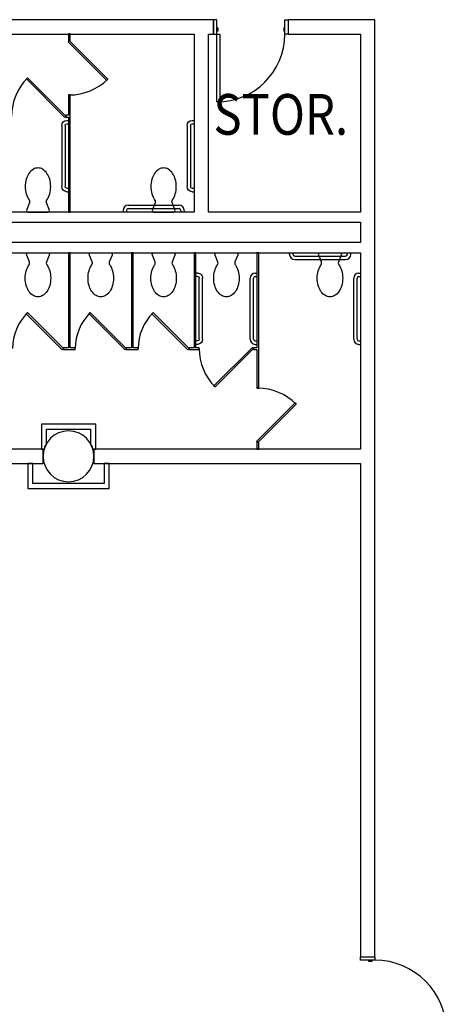
# Model space of a CAD drawing. Extents: x -2666 to 3367, y -1255 to 3884.
# Drawn here: x 875 to 1126, y 1935 to 2516 of the extents above; entities that cross this region are included whole.
import ezdxf

# ---------------------------------------------------------------- set-up
doc = ezdxf.new("R2010")
doc.units = 0
doc.header["$LTSCALE"] = 192
doc.header["$MEASUREMENT"] = 0
for name, color, linetype in [('A-DOOR', 150, 'Continuous'), ('A-FLOR-PFIX', 6, 'Continuous'), ('A-FLOR-SPCL', 122, 'Continuous'), ('A-FLOR-TPTN', 122, 'Continuous'), ('A-WALL', 40, 'Continuous'), ('S-COLS-EXTG', 102, 'Continuous'), ('S-COLS-EXTG-SCR', 250, 'Continuous')]:
    doc.layers.add(name, color=color, linetype=linetype)
doc.styles.add('TXT', font='txt_____.ttf')

# ---------------------------------------------------------------- blocks, each defined once
blk = doc.blocks.new('*U6')
at = {"style": 'TXT', "width": 0.85}
blk.add_text('STOR.', height=24, dxfattribs=at).set_placement((-2667.32, 3859.81))
blk = doc.blocks.new('A-SY1001')
for p, q in [((-42, 1), (-42, 0)), ((-40, 1), (-40, 0)), ((-39, 4), (-3, 4)), ((-39, 2), (-3, 2)), ((-2, 1), (-2, 0)), ((0, 1), (0, 0))]:
    blk.add_line(p, q)
for centre, radius, start, end in [((-39, 1), 3, 90, 180), ((-39, 1), 1, 90, 180), ((-3, 1), 3, 0, 90), ((-3, 1), 1, 0, 90)]:
    blk.add_arc(centre, radius, start, end)

msp = doc.modelspace()

# ---------------------------------------------------------------- linework, layer by layer
at = {"layer": 'A-DOOR', "color": 150, "linetype": 'Continuous'}
for points in [[(990.85, 2515.87), (988.85, 2515.87), (988.85, 2507.37), (990.85, 2507.37)], [(1030.85, 2515.87), (1032.85, 2515.87), (1032.85, 2507.37), (1030.85, 2507.37)], [(990.85, 2511.12), (991.48, 2511.12), (991.48, 2509.12), (990.85, 2509.12)], [(990.85, 2507.37), (992.6, 2507.37), (992.6, 2467.37), (990.85, 2467.37)], [(1030.85, 2511.12), (1030.23, 2511.12), (1030.23, 2509.12), (1030.85, 2509.12)], [(1075.5, 1961.5), (1075.5, 1963.5), (1084, 1963.5), (1084, 1961.5)], [(1080.25, 1961.5), (1080.25, 1960.88), (1082.25, 1960.88), (1082.25, 1961.5)]]:
    msp.add_lwpolyline(points, close=True, dxfattribs=at)
for centre, radius, start, end in [((990.85, 2507.37), 40, 269.99978, 359.99978), ((1084, 1919.5), 42, 269.99997, 89.99997)]:
    msp.add_arc(centre, radius, start, end, dxfattribs=at)
at = {"layer": 'A-FLOR-PFIX'}
for points in [[(890.77, 2409.66, 0.082522), (892.4, 2413.13, 0.068921), (893.01, 2417.5, 0.068921), (892.4, 2421.87, 0.080969), (890.81, 2425.28, 0.107019), (888.21, 2427.74, 0.137335), (885.51, 2428.5, 0.137335), (882.8, 2427.74, 0.107019), (880.2, 2425.28, 0.080969), (878.61, 2421.87, 0.068921), (878.01, 2417.5, 0.068921), (878.61, 2413.13, 0.082164), (880.23, 2409.68, -0.29202), (880.33, 2407.53), (878.87, 2404, 0.57735), (879.74, 2402.5), (891.27, 2402.5, 0.57735), (892.14, 2404), (890.68, 2407.53, -0.289776), (890.77, 2409.66)], [(964.76, 2409.66, 0.082522), (966.4, 2413.13, 0.068921), (967, 2417.5, 0.068921), (966.4, 2421.87, 0.080969), (964.8, 2425.28, 0.107019), (962.21, 2427.74, 0.137335), (959.5, 2428.5, 0.137335), (956.79, 2427.74, 0.107019), (954.2, 2425.28, 0.080969), (952.61, 2421.87, 0.068921), (952, 2417.5, 0.068921), (952.61, 2413.13, 0.082164), (954.23, 2409.68, -0.29202), (954.33, 2407.53), (952.87, 2404, 0.57735), (953.73, 2402.5), (965.27, 2402.5, 0.57735), (966.13, 2404), (964.68, 2407.53, -0.289776), (964.76, 2409.66)], [(890.76, 2371.34, -0.082522), (892.4, 2367.87, -0.068921), (893, 2363.5, -0.068921), (892.4, 2359.13, -0.080969), (890.8, 2355.72, -0.107019), (888.21, 2353.26, -0.137335), (885.5, 2352.5, -0.137335), (882.79, 2353.26, -0.107019), (880.2, 2355.72, -0.080969), (878.61, 2359.13, -0.068921), (878, 2363.5, -0.068921), (878.61, 2367.87, -0.082164), (880.23, 2371.32, 0.29202), (880.32, 2373.47), (878.87, 2377, -0.57735), (879.73, 2378.5), (891.27, 2378.5, -0.57735), (892.13, 2377), (890.68, 2373.47, 0.289776), (890.76, 2371.34)], [(927.76, 2371.34, -0.082522), (929.4, 2367.87, -0.068921), (930, 2363.5, -0.068921), (929.4, 2359.13, -0.080969), (927.8, 2355.72, -0.107019), (925.21, 2353.26, -0.137335), (922.5, 2352.5, -0.137335), (919.79, 2353.26, -0.107019), (917.2, 2355.72, -0.080969), (915.61, 2359.13, -0.068921), (915, 2363.5, -0.068921), (915.61, 2367.87, -0.082164), (917.23, 2371.32, 0.29202), (917.32, 2373.47), (915.87, 2377, -0.57735), (916.73, 2378.5), (928.27, 2378.5, -0.57735), (929.13, 2377), (927.68, 2373.47, 0.289776), (927.76, 2371.34)], [(964.76, 2371.34, -0.082522), (966.4, 2367.87, -0.068921), (967, 2363.5, -0.068921), (966.4, 2359.13, -0.080969), (964.8, 2355.72, -0.107019), (962.21, 2353.26, -0.137335), (959.5, 2352.5, -0.137335), (956.79, 2353.26, -0.107019), (954.2, 2355.72, -0.080969), (952.61, 2359.13, -0.068921), (952, 2363.5, -0.068921), (952.61, 2367.87, -0.082164), (954.23, 2371.32, 0.29202), (954.32, 2373.47), (952.87, 2377, -0.57735), (953.73, 2378.5), (965.27, 2378.5, -0.57735), (966.13, 2377), (964.68, 2373.47, 0.289776), (964.76, 2371.34)], [(1001.76, 2371.34, -0.082522), (1003.4, 2367.87, -0.068921), (1004, 2363.5, -0.068921), (1003.4, 2359.13, -0.080969), (1001.8, 2355.72, -0.107019), (999.21, 2353.26, -0.137335), (996.5, 2352.5, -0.137335), (993.79, 2353.26, -0.107019), (991.2, 2355.72, -0.080969), (989.61, 2359.13, -0.068921), (989, 2363.5, -0.068921), (989.61, 2367.87, -0.082164), (991.23, 2371.32, 0.29202), (991.32, 2373.47), (989.87, 2377, -0.57735), (990.73, 2378.5), (1002.27, 2378.5, -0.57735), (1003.13, 2377), (1001.68, 2373.47, 0.289776), (1001.76, 2371.34)], [(1062.76, 2371.34, -0.082522), (1064.4, 2367.87, -0.068921), (1065, 2363.5, -0.068921), (1064.4, 2359.13, -0.080969), (1062.8, 2355.72, -0.107019), (1060.21, 2353.26, -0.137335), (1057.5, 2352.5, -0.137335), (1054.79, 2353.26, -0.107019), (1052.2, 2355.72, -0.080969), (1050.61, 2359.13, -0.068921), (1050, 2363.5, -0.068921), (1050.61, 2367.87, -0.082164), (1052.23, 2371.32, 0.29202), (1052.32, 2373.47), (1050.87, 2377, -0.57735), (1051.73, 2378.5), (1063.27, 2378.5, -0.57735), (1064.13, 2377), (1062.68, 2373.47, 0.289776), (1062.76, 2371.34)]]:
    msp.add_lwpolyline(points, format="xyb", dxfattribs=at)
at = {"layer": 'A-FLOR-SPCL'}
for p, q in [((935.61, 2403.5), (935.61, 2402.5)), ((937.61, 2403.5), (937.61, 2402.5)), ((938.61, 2406.5), (968.61, 2406.5)), ((938.61, 2404.5), (968.61, 2404.5)), ((969.61, 2403.5), (969.61, 2402.5)), ((971.61, 2403.5), (971.61, 2402.5)), ((1033.73, 2377.5), (1033.73, 2378.5)), ((1035.73, 2377.5), (1035.73, 2378.5)), ((1036.73, 2376.5), (1066.73, 2376.5)), ((1036.73, 2374.5), (1066.73, 2374.5)), ((1067.73, 2377.5), (1067.73, 2378.5)), ((1069.73, 2377.5), (1069.73, 2378.5))]:
    msp.add_line(p, q, dxfattribs=at)
for centre, radius, start, end in [((938.61, 2403.5), 3, 90, 180), ((938.61, 2403.5), 1, 90, 180), ((968.61, 2403.5), 3, 0, 90), ((968.61, 2403.5), 1, 0, 90), ((1036.73, 2377.5), 3, 180, 270), ((1036.73, 2377.5), 1, 180, 270), ((1066.73, 2377.5), 1, 270, 0), ((1066.73, 2377.5), 3, 270, 0)]:
    msp.add_arc(centre, radius, start, end, dxfattribs=at)
at = {"layer": 'A-FLOR-TPTN', "color": 122, "linetype": 'Continuous'}
for p, q in [((904.5, 2507.5), (903.5, 2507.5)), ((903.5, 2507.5), (903.5, 2503.5)), ((904.5, 2503.5), (904.5, 2507.5)), ((903.5, 2503.5), (904.5, 2503.5)), ((904.5, 2471.5), (903.5, 2471.5)), ((903.5, 2471.5), (903.5, 2459.5)), ((904.5, 2459), (904.5, 2471.5)), ((902, 2459.5), (902, 2458.5)), ((903.5, 2459.5), (902, 2459.5)), ((902, 2458.5), (903.5, 2458.5)), ((903.5, 2458.5), (903.5, 2402.5)), ((904.5, 2402.5), (904.5, 2459)), ((903.5, 2402.5), (904.5, 2402.5)), ((904.5, 2378.5), (903.5, 2378.5)), ((903.5, 2378.5), (903.5, 2322.5)), ((904.5, 2322.5), (904.5, 2378.5)), ((941.5, 2378.5), (940.5, 2378.5)), ((940.5, 2378.5), (940.5, 2322.5)), ((941.5, 2322.5), (941.5, 2378.5)), ((978.5, 2378.5), (977.5, 2378.5)), ((977.5, 2378.5), (977.5, 2322.5)), ((978.5, 2322.5), (978.5, 2378.5)), ((1015.5, 2378.5), (1014.5, 2378.5)), ((1014.5, 2378.5), (1014.5, 2322.5)), ((1015.5, 2322), (1015.5, 2378.5)), ((903.5, 2322.5), (900.5, 2322.5)), ((900.5, 2322.5), (900.5, 2321.5)), ((907.5, 2322.5), (904.5, 2322.5)), ((907.5, 2321.5), (907.5, 2322.5)), ((940.5, 2322.5), (937.5, 2322.5)), ((937.5, 2322.5), (937.5, 2321.5)), ((944.5, 2322.5), (941.5, 2322.5)), ((944.5, 2321.5), (944.5, 2322.5)), ((977.5, 2322.5), (974.5, 2322.5)), ((974.5, 2322.5), (974.5, 2321.5)), ((980.5, 2322.5), (978.5, 2322.5)), ((980.5, 2321.5), (980.5, 2322.5)), ((1014.5, 2322.5), (1012.5, 2322.5)), ((1012.5, 2322.5), (1012.5, 2321.5)), ((1015.5, 2298.63), (1015.5, 2322)), ((900.5, 2321.5), (904, 2321.5)), ((904, 2321.5), (907.5, 2321.5)), ((937.5, 2321.5), (941, 2321.5)), ((941, 2321.5), (944.5, 2321.5)), ((974.5, 2321.5), (978, 2321.5)), ((978, 2321.5), (980.5, 2321.5)), ((1012.5, 2321.5), (1014.5, 2321.5)), ((1014.5, 2321.5), (1014.5, 2298.63)), ((1014.5, 2298.63), (1015.5, 2298.63)), ((1015.5, 2266.63), (1014.5, 2266.63)), ((1014.5, 2266.63), (1014.5, 2262.63)), ((1015.5, 2262.63), (1015.5, 2266.63)), ((1014.5, 2262.63), (1015.5, 2262.63))]:
    msp.add_line(p, q, dxfattribs=at)
for points in [[(904, 2503.5), (903.29, 2502.79), (925.92, 2480.16), (926.63, 2480.87)], [(902, 2459), (901.29, 2458.29), (878.67, 2480.92), (879.37, 2481.63)], [(900.5, 2322), (899.79, 2321.29), (878.58, 2342.51), (879.29, 2343.21)], [(937.5, 2322), (936.79, 2321.29), (915.58, 2342.51), (916.29, 2343.21)], [(974.5, 2322), (973.79, 2321.29), (952.58, 2342.51), (953.29, 2343.21)], [(1012.5, 2322), (1011.79, 2322.71), (989.17, 2300.08), (989.87, 2299.37)], [(1015, 2266.63), (1014.29, 2267.33), (1036.92, 2289.96), (1037.63, 2289.25)]]:
    msp.add_lwpolyline(points, close=True, dxfattribs=at)
for centre, radius, start, end in [((902, 2459), 32, 135, 180), ((904, 2503.5), 32, 269.9999, 314.9999), ((900.5, 2322), 30, 135, 180), ((937.5, 2322), 30, 135, 180), ((974.5, 2322), 30, 135, 180), ((1012.5, 2322), 32, 180, 225), ((1015, 2266.63), 32, 45, 90)]:
    msp.add_arc(centre, radius, start, end, dxfattribs=at)
at = {"layer": 'A-WALL', "color": 40, "linetype": 'Continuous'}
for p, q in [((981.75, 2515.87), (475.5, 2515.88)), ((988.85, 2515.87), (981.75, 2515.87)), ((988.85, 2507.37), (988.85, 2515.87)), ((1084, 2515.87), (1032.85, 2515.87)), ((1032.85, 2515.87), (1032.85, 2507.37)), ((1084, 2399.5), (1084, 2515.87)), ((484, 2507.38), (977.5, 2507.37)), ((977.5, 2507.37), (977.5, 2402.5)), ((986, 2507.37), (988.85, 2507.37)), ((986, 2402.5), (986, 2507.37)), ((1032.85, 2507.37), (1075.5, 2507.37)), ((1075.5, 2507.37), (1075.5, 2402.5)), ((977.5, 2402.5), (728.49, 2402.5)), ((1075.5, 2402.5), (986, 2402.5)), ((1084, 2381.5), (1084, 2399.5)), ((724.49, 2396.5), (981.75, 2396.5)), ((981.75, 2396.5), (1075.5, 2396.5)), ((1075.5, 2396.5), (1075.5, 2384.5)), ((1075.5, 2384.5), (752.5, 2384.5)), ((1084, 2258.5), (1084, 2381.5)), ((756.5, 2378.5), (1075.5, 2378.5)), ((1075.5, 2378.5), (1075.5, 2262.75)), ((887.5, 2277.5), (887.5, 2262.75)), ((919.5, 2277.5), (887.5, 2277.5)), ((919.5, 2262.75), (919.5, 2277.5)), ((890.5, 2265.52), (890.5, 2274.5)), ((890.5, 2274.5), (916.5, 2274.5)), ((916.5, 2274.5), (916.5, 2265.52)), ((889.35, 2262.75), (889.64, 2264.24)), ((889.64, 2264.24), (890.5, 2265.52)), ((916.5, 2265.52), (917.36, 2264.24)), ((917.36, 2264.24), (917.65, 2262.75)), ((888.5, 2262.75), (558.5, 2262.75)), ((887.5, 2262.75), (889.35, 2262.75)), ((888.5, 2254.25), (888.5, 2262.75)), ((917.65, 2262.75), (919.5, 2262.75)), ((918.5, 2262.75), (918.5, 2254.25)), ((1075.5, 2262.75), (918.5, 2262.75)), ((1084, 1963.5), (1084, 2258.5)), ((558.5, 2254.25), (888.5, 2254.25)), ((882.5, 2254.25), (879.5, 2254.25)), ((879.5, 2254.25), (879.5, 2239.5)), ((882.5, 2242.5), (882.5, 2254.25)), ((918.5, 2254.25), (1075.5, 2254.25)), ((927.5, 2254.25), (924.5, 2254.25)), ((924.5, 2254.25), (924.5, 2242.5)), ((927.5, 2239.5), (927.5, 2254.25)), ((1075.5, 2254.25), (1075.5, 1963.5)), ((924.5, 2242.5), (882.5, 2242.5)), ((879.5, 2239.5), (927.5, 2239.5)), ((1075.5, 1963.5), (1084, 1963.5))]:
    msp.add_line(p, q, dxfattribs=at)
at = {"layer": 'S-COLS-EXTG', "color": 102, "linetype": 'Continuous'}
for start, end in [(0, 180), (0, 180), (180, 0), (180, 0)]:
    msp.add_arc((903.5, 2258.5), 15, start, end, dxfattribs=at)
at = {"layer": 'S-COLS-EXTG-SCR', "color": 250, "linetype": 'Continuous'}
for start, end in [(0, 180), (180, 0)]:
    msp.add_arc((903.5, 2258.5), 15, start, end, dxfattribs=at)

# ---------------------------------------------------------------- block references
msp.add_blockref('*U6', (3656.19, -1411.75))
at = {"layer": 'A-FLOR-SPCL', "xscale": -1}
for p, rotation in [((903.51, 2414.5), 90.00000000000006), ((977.38, 2414.5), 90.00000000000006), ((978.5, 2366.5), 270.0000000000001)]:
    msp.add_blockref('A-SY1001', p, dxfattribs=dict(at, rotation=rotation))
at = {"layer": 'A-FLOR-SPCL', "rotation": 90.00000000000006}
for p in [(1014.5, 2366.5), (1075.5, 2366.5)]:
    msp.add_blockref('A-SY1001', p, dxfattribs=at)

doc.saveas('drawing.dxf')
